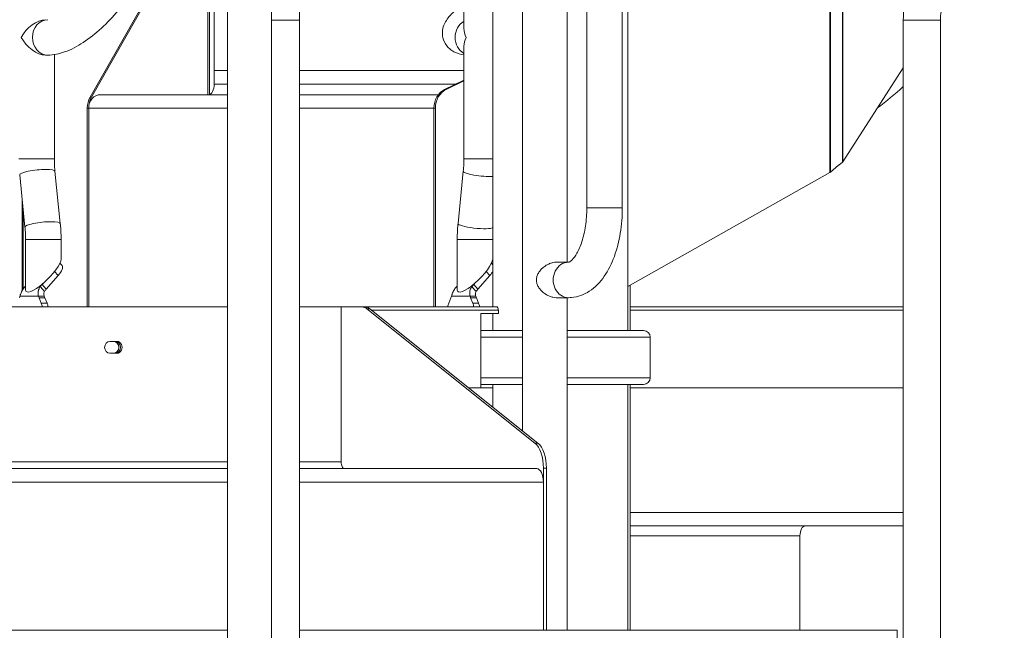
# Model space of a CAD drawing. Extents: x 71371 to 96571, y -30653 to 22807.
# Drawn here: x 78687 to 79614, y -1456 to -880 of the extents above; entities that cross this region are included whole.
import ezdxf

# ---------------------------------------------------------------- set-up
doc = ezdxf.new("R2010")
doc.units = 0
doc.header["$MEASUREMENT"] = 0
doc.header["$PDMODE"] = 1
doc.layers.get('0').update_dxf_attribs({"linetype": 'CONTINUOUS'})
doc.layers.get('DefPoints').update_dxf_attribs({"linetype": 'CONTINUOUS'})
for name, color, linetype, lineweight in [('FRAM3', 1, 'CONTINUOUS', 50), ('外形線', 7, 'CONTINUOUS', 18), ('寸法線', 3, 'CONTINUOUS', 18)]:
    doc.layers.add(name, color=color, linetype=linetype, lineweight=lineweight)
doc.styles.get("Standard").update_dxf_attribs({"font": 'TXT.SHX', "bigfont": 'bigfont.shx'})
doc.dimstyles.new('60ベース', dxfattribs={"dimscale": 60, "dimtxt": 3, "dimasz": 3, "dimexe": 0, "dimexo": 1, "dimgap": 1, "dimtad": 3, "dimdec": 1, "dimdsep": 46, "dimtxsty": 'Standard', "dimblk": 'DOTSMALL', "dimcen": 0, "dimclrd": 256, "dimclre": 256, "dimclrt": 7, "dimadec": 3, "dimazin": 2, "dimtfac": 1, "dimtdec": 1, "dimtix": 1, "dimtmove": 2, "dimatfit": 2, "dimldrblk": 'OPEN', "dimfxl": 0, "dimtolj": 1, "dimlwd": -1, "dimlwe": -1, "dimarcsym": 0})

# ---------------------------------------------------------------- blocks, each defined once
blk = doc.blocks.new('_DotSmall')
at = {"layer": 'FRAM3', "color": 0, "const_width": 0.5}
blk.add_lwpolyline([(-0.0625, 0, 1), (0.0625, 0, 1)], format="xyb", close=True, dxfattribs=at)
blk = doc.blocks.new('*D43')
at = {"layer": 'DefPoints', "color": 0, "ltscale": 5}
for p in [(78716, 2900.16), (83406.22, -1760.74), (84803.13, -1760.74)]:
    blk.add_point(p, dxfattribs=at)
at = {"layer": '寸法線', "ltscale": 5}
for p, q in [((78776, 2900.16), (84803.13, 2900.16)), ((84803.13, 2900.16), (84803.13, -1760.74)), ((83466.22, -1760.74), (84803.13, -1760.74))]:
    blk.add_line(p, q, dxfattribs=at)
at = {"layer": '寸法線', "ltscale": 5, "xscale": 180, "yscale": 180, "zscale": 180}
for p, rotation in [((84803.13, 2900.16), 90), ((84803.13, -1760.74), 270)]:
    blk.add_blockref('_DotSmall', p, dxfattribs=dict(at, rotation=rotation))
at = {"layer": '寸法線', "color": 7, "ltscale": 5, "insert": (84653.13, 569.71), "char_height": 180, "attachment_point": 5, "rotation": 90}
blk.add_mtext('\\A1;(4660)', dxfattribs=at)
blk = doc.blocks.new('_OPEN')
at = {"color": 0, "linetype": 'ByBlock'}
for p, q in [((-1, 0.1667), (0, 0)), ((0, 0), (-1, -0.1667)), ((0, 0), (-1, 0))]:
    blk.add_line(p, q, dxfattribs=at)

msp = doc.modelspace()

# ---------------------------------------------------------------- linework, layer by layer
at = {"layer": '外形線', "extrusion": (0, 1, 0)}
for p, q in [((79259.674, -1173.36), (79259.674, -363.736)), ((79221.036, -508.625), (79221.036, -1057.918)), ((79254.437, -508.625), (79254.437, -1057.918)), ((79160.489, -541.15), (79160.489, -1267.965)), ((79202.653, -541.15), (79202.653, -1109.035)), ((79105.336, -888.785), (79105.336, -727.172)), ((79461.782, -1014.757), (79461.782, -740.144)), ((79462.206, -1014.457), (79462.206, -739.845)), ((79132.674, -1151.136), (79132.674, -749.353)), ((79449.781, -1024.451), (79449.781, -749.839)), ((79450.656, -1024.058), (79450.656, -749.445)), ((78865.728, -951.046), (78865.728, -758.765)), ((78862.846, -760.833), (78753.347, -953.343)), ((78864.175, -760.833), (78754.676, -953.343)), ((78864.175, -951.111), (78864.175, -760.833)), ((78870.176, -928.367), (78870.176, -760.6)), ((78924.058, -770.916), (78924.058, -1760.736)), ((78882.783, -783.658), (78882.783, -1760.736)), ((78924.058, -880.816), (78950.466, -880.816)), ((78950.466, -1507.18), (78950.466, -880.816)), ((79553.996, -880.816), (79519.071, -880.816)), ((79519.071, -880.816), (79519.071, -1507.18)), ((79553.996, -880.816), (79553.996, -1507.18)), ((79105.336, -1011.436), (79105.336, -905.486)), ((78711.286, -913.836), (78713.477, -913.836)), ((78719.637, -1011.436), (78719.637, -913.354)), ((79462.206, -1014.457), (79519.071, -925.863)), ((78870.176, -928.367), (78882.783, -928.367)), ((78870.176, -941.078), (78870.176, -928.367)), ((78882.783, -928.367), (78870.176, -928.367)), ((78950.466, -928.367), (79105.336, -928.367)), ((79105.336, -928.367), (78950.466, -928.367)), ((78882.783, -941.078), (78870.176, -941.078)), ((79097.755, -941.078), (78950.466, -941.078)), ((79105.336, -937.359), (79087.176, -946.267)), ((79105.336, -938.011), (79088.505, -946.267)), ((78753.347, -953.343), (78754.676, -953.343)), ((78882.783, -951.111), (78762.957, -951.111)), ((79081.323, -951.111), (78950.466, -951.111)), ((79087.176, -946.267), (79088.505, -946.267)), ((78750.639, -963.8), (78751.967, -963.8)), ((78750.639, -1151.136), (78750.639, -963.8)), ((78751.967, -1151.136), (78751.967, -963.8)), ((78751.967, -1151.136), (78751.967, -963.8)), ((78882.783, -963.8), (78751.967, -963.8)), ((79077.129, -963.8), (78950.466, -963.8)), ((79077.129, -963.8), (79078.458, -963.8)), ((79077.129, -1151.136), (79077.129, -963.8)), ((79077.129, -1151.136), (79077.129, -963.8)), ((79078.458, -1151.136), (79078.458, -963.8)), ((78686.236, -1011.436), (78719.637, -1011.436)), ((79105.336, -1011.436), (79132.674, -1011.436)), ((79450.656, -1024.058), (79458.162, -1017.68)), ((79458.324, -1017.546), (79461.782, -1014.757)), ((78691.993, -1075.833), (78686.999, -1026.611)), ((78725.224, -1072.46), (78720.229, -1023.239)), ((79099.749, -1072.46), (79104.743, -1023.239)), ((79259.674, -1131.952), (79449.781, -1024.451)), ((78689.365, -1135.654), (78689.365, -1049.926)), ((78690.236, -1134.21), (78690.236, -1058.515)), ((78690.236, -1134.209), (78690.236, -1058.519)), ((79254.437, -1057.918), (79221.036, -1057.918)), ((78692.586, -1087.636), (78725.987, -1087.636)), ((78692.586, -1134.914), (78692.586, -1087.636)), ((78725.987, -1105.988), (78725.987, -1087.636)), ((79098.986, -1087.636), (79132.387, -1087.636)), ((79098.986, -1134.914), (79098.986, -1087.636)), ((79132.387, -1105.988), (79132.387, -1087.636)), ((78724.877, -1109.942), (78726.871, -1112.244)), ((79131.277, -1109.942), (79132.674, -1111.555)), ((79203.827, -1109.035), (79192.112, -1109.035)), ((78712.063, -1134.474), (78723.214, -1121.598)), ((78723.214, -1121.598), (78719.873, -1117.74)), ((79118.463, -1134.474), (79129.614, -1121.598)), ((79129.614, -1121.598), (79126.273, -1117.74)), ((78708.174, -1129.984), (78708.941, -1129.098)), ((78708.174, -1129.984), (78712.063, -1134.474)), ((79114.574, -1129.984), (79115.341, -1129.098)), ((79114.574, -1129.984), (79118.463, -1134.474)), ((79261.736, -1173.36), (79261.736, -1130.786)), ((78692.586, -1132.086), (78691.95, -1132.086)), ((78706.471, -1132.086), (78705.201, -1132.086)), ((78706.471, -1132.086), (78710.359, -1136.576)), ((79098.986, -1132.086), (79098.35, -1132.086)), ((79112.871, -1132.086), (79111.601, -1132.086)), ((79112.871, -1132.086), (79116.759, -1136.576)), ((78704.695, -1141.066), (78687.283, -1141.066)), ((78704.695, -1141.066), (78708.158, -1141.066)), ((78707.286, -1147.649), (78705.237, -1142.555)), ((78705.237, -1142.555), (78710.736, -1142.555)), ((78707.286, -1147.649), (78712.785, -1147.649)), ((78708.158, -1141.066), (78710.194, -1141.066)), ((78712.785, -1147.649), (78710.736, -1142.555)), ((79091.092, -1147.649), (79093.141, -1142.555)), ((79111.095, -1141.066), (79093.683, -1141.066)), ((79111.095, -1141.066), (79114.558, -1141.066)), ((79113.686, -1147.649), (79111.637, -1142.555)), ((79111.637, -1142.555), (79117.136, -1142.555)), ((79113.686, -1147.649), (79119.185, -1147.649)), ((79114.558, -1141.066), (79116.594, -1141.066)), ((79119.185, -1147.649), (79117.136, -1142.555)), ((79203.827, -1142.436), (79192.112, -1142.436)), ((79202.653, -1142.436), (79202.653, -1455.936)), ((78582.667, -1151.136), (78882.783, -1151.136)), ((78950.466, -1151.136), (78989.69, -1151.136)), ((79009.256, -1151.136), (78989.69, -1151.136)), ((78989.69, -1151.136), (78989.69, -1297.186)), ((79009.256, -1151.136), (79012.006, -1151.136)), ((79136.219, -1151.136), (79012.006, -1151.136)), ((79013.973, -1152.952), (79016.722, -1152.952)), ((79172.206, -1279.539), (79013.973, -1152.952)), ((79174.956, -1279.539), (79016.722, -1152.952)), ((79018.42, -1154.311), (79137.744, -1154.311)), ((79121.247, -1227.336), (79121.247, -1157.486)), ((79121.247, -1157.486), (79137.744, -1157.486)), ((79132.674, -1173.36), (79132.674, -1157.486)), ((79137.744, -1157.486), (79137.744, -1154.311)), ((79261.736, -1151.136), (79519.071, -1151.136)), ((79261.736, -1154.311), (79519.071, -1154.311)), ((79160.489, -1173.36), (79122.066, -1173.36)), ((79274.407, -1173.36), (79202.653, -1173.36)), ((78771.781, -1183.679), (78778.655, -1183.679)), ((79160.489, -1179.617), (79121.247, -1179.617)), ((79280.742, -1179.617), (79202.653, -1179.617)), ((79280.742, -1217.865), (79280.742, -1179.617)), ((78778.655, -1194.792), (78771.781, -1194.792)), ((79160.489, -1217.865), (79121.247, -1217.865)), ((79280.742, -1217.865), (79202.653, -1217.865)), ((79121.247, -1227.336), (79109.701, -1227.336)), ((79132.674, -1227.336), (79121.247, -1227.336)), ((79122.066, -1224.122), (79160.489, -1224.122)), ((79132.674, -1245.714), (79132.674, -1224.122)), ((79202.653, -1224.122), (79274.407, -1224.122)), ((79259.674, -1455.936), (79259.674, -1224.122)), ((79261.736, -1455.936), (79261.736, -1224.122)), ((79261.736, -1227.336), (79519.071, -1227.336)), ((79172.206, -1279.539), (79174.956, -1279.539)), ((78613.414, -1297.186), (78882.783, -1297.186)), ((78950.466, -1297.186), (78989.69, -1297.186)), ((78613.766, -1303.536), (78882.783, -1303.536)), ((78950.466, -1303.536), (79173.84, -1303.536)), ((79180.19, -1303.123), (79182.939, -1303.123)), ((79180.19, -1455.936), (79180.19, -1303.123)), ((79182.939, -1455.936), (79182.939, -1303.123)), ((78613.766, -1316.236), (78882.783, -1316.236)), ((78950.466, -1316.236), (79180.19, -1316.236)), ((79180.19, -1316.236), (79180.19, -1455.936)), ((79519.071, -1344.811), (79261.736, -1344.811)), ((79519.071, -1357.511), (79261.736, -1357.511)), ((79421.769, -1367.036), (79261.736, -1367.036)), ((79421.769, -1455.936), (79421.769, -1367.036)), ((78882.783, -1455.936), (78611.016, -1455.936)), ((79513.139, -1455.936), (78950.466, -1455.936)), ((79513.139, -1468.636), (79513.139, -1455.936))]:
    msp.add_line(p, q, dxfattribs=at)
at = {"layer": '外形線', "extrusion": (1.22465e-16, 0, -1)}
for centre, start, end in [((-79122.066, -1179.696), 82.572173, 90), ((-79274.407, -1179.696), 90, 179.279564), ((-79274.407, -1217.786), 180.720436, 270), ((-79122.066, -1217.786), 270, 277.427827)]:
    msp.add_arc(centre, 6.336, start, end, dxfattribs=at)
at = {"layer": '外形線', "extrusion": (1.22465e-16, -1.2326e-32, -1)}
for centre, major_axis, ratio, start_param, end_param in [((78702.936, -897.136), (14.463, 14.463), 0.5773503, 4.1887902, 5.7595865), ((79121.359, -1024.925), (-16.615, 1.686), 0.1722543, 3.9458948, 6.2831853)]:
    msp.add_ellipse(centre, major_axis=major_axis, ratio=ratio, start_param=start_param, end_param=end_param, dxfattribs=at)
at = {"layer": '外形線', "extrusion": (1.22465e-16, 0, -1)}
for centre, major_axis, ratio, start_param, end_param in [((78713.477, -897.136), (0, 16.7), 0.8660254, 3.1415927, 6.2831853), ((78865.16, -941.078), (0, 10.033), 0.5, 1.5707963, 3.1415927), ((79309.728, -636.786), (0, 390.525), 0.8660254, 2.4741481, 2.5624476), ((78762.957, -963.8), (0, 12.69), 0.8660254, -1.5707963, 0), ((78721.588, -1134.474), (14.4, 12.471), 0.3535534, 4.1681284, 4.3247923), ((78718.157, -1130.613), (0, 19.05), 0.5, 4.0348138, 4.1315532), ((78707.838, -1155.611), (0, 12.7), 0.5, 0.8932211, 1.2106904), ((79124.557, -1130.613), (0, 19.05), 0.5, 4.0348138, 4.1315532), ((78771.781, -1189.236), (0, 5.556), 0.8660254, 3.1415927, 6.2831853), ((78777.068, -1189.236), (0, 5.556), 0.8660254, 0, 3.1415927), ((79173.84, -1316.236), (0, 12.7), 0.5, 0, 1.5707963), ((79426.531, -1367.036), (0, 9.525), 0.5, -1.5707963, 0)]:
    msp.add_ellipse(centre, major_axis=major_axis, ratio=ratio, start_param=start_param, end_param=end_param, dxfattribs=at)
at = {"layer": '外形線'}
for centre, major_axis, ratio, start_param, end_param in [((79111.495, -897.136), (0, 16.7), 0.8660254, 0.4399322, 2.7016604), ((79122.036, -897.136), (14.463, -14.463), 0.5773503, 3.6651914, 4.1887902), ((79122.036, -897.136), (-14.463, -14.463), 0.5773503, -1.0471976, -0.5235988), ((78767.137, -963.8), (0, 19.05), 0.8660254, 0.9896623, 1.5707963), ((78768.465, -963.8), (0, 19.05), 0.8660254, 0.9896623, 1.5707963), ((79093.627, -963.8), (0, 19.05), 0.8660254, 0.4017249, 1.5707963), ((79094.956, -963.8), (0, 19.05), 0.8660254, 0.4017249, 1.5707963), ((78703.614, -1024.925), (16.615, 1.686), 0.1722543, 0, 3.1415927), ((78708.609, -1074.147), (16.615, 1.686), 0.1722543, 0, 3.1415927), ((78709.286, -1120.451), (16.131, 16.131), 0.2679492, 2.8797933, 6.0213859), ((79115.686, -1120.451), (16.131, 16.131), 0.2679492, 2.8797933, 6.0213859), ((79203.827, -1125.736), (0, 16.7), 0.8660254, 0, 3.1415927), ((78684.362, -1129.984), (14.4, 12.471), 0.3535534, 4.9433218, 4.9929276), ((79090.762, -1129.984), (14.4, 12.471), 0.3535534, 4.9433218, 4.9929276), ((78679.32, -1130.613), (0, 19.05), 0.5, 4.0348138, 4.1315532), ((78702.339, -1155.611), (0, 12.7), 0.5, -1.2106904, -0.8932211), ((79096.039, -1155.611), (0, 12.7), 0.5, 0.8932211, 1.2106904), ((79085.72, -1130.613), (0, 19.05), 0.5, 4.0348138, 4.1315532), ((79108.739, -1155.611), (0, 12.7), 0.5, -1.2106904, -0.8932211), ((79009.256, -1176.536), (0, 25.4), 0.5, -0.3805064, 0), ((79012.006, -1176.536), (0, 25.4), 0.5, -0.3805064, 0), ((78775.48, -1189.236), (0, 5.556), 0.8660254, 3.1415927, 6.2831853), ((78777.068, -1189.236), (0, 5.556), 0.8660254, 3.1415927, 6.2831853), ((79167.49, -1303.123), (0, 25.4), 0.5, -1.5707963, -0.3805064), ((79170.239, -1303.123), (0, 25.4), 0.5, -1.5707963, -0.3805064), ((78992.865, -1297.186), (0, 6.35), 0.5, 1.5707963, 3.1415927)]:
    msp.add_ellipse(centre, major_axis=major_axis, ratio=ratio, start_param=start_param, end_param=end_param, dxfattribs=at)
at = {"layer": '外形線', "extrusion": (1.22465e-16, -2.46519e-32, -1)}
msp.add_ellipse((78702.936, -897.136), major_axis=(-14.463, 14.463), ratio=0.5773503, start_param=-2.6179939, end_param=-1.0471976, dxfattribs=at)
at = {"layer": '外形線', "extrusion": (1.22465e-16, 3.58732e-43, -1)}
msp.add_ellipse((79461.886, -1035.213), major_axis=(0, 19.05), ratio=0.5, start_param=-0.4017249, end_param=-0.3832942, dxfattribs=at)
at = {"layer": '外形線', "extrusion": (1.22465e-16, 6.16298e-33, -1)}
msp.add_ellipse((79116.364, -1074.147), major_axis=(-16.615, 1.686), ratio=0.1722543, start_param=3.3167739, end_param=6.2831853, dxfattribs=at)
at = {"layer": '外形線', "extrusion": (1.22465e-16, 6.16298e-32, -1)}
msp.add_ellipse((78716.07, -1121.598), major_axis=(10.8, 9.353), ratio=0.3535534, start_param=0, end_param=1.1831996, dxfattribs=at)
at = {"layer": '外形線', "extrusion": (1.22465e-16, 1.2326e-32, -1)}
msp.add_ellipse((79122.47, -1121.598), major_axis=(10.8, 9.353), ratio=0.3535534, start_param=0.7403941, end_param=1.1831996, dxfattribs=at)
at = {"layer": '外形線', "extrusion": (1.22465e-16, -7.39557e-32, -1)}
msp.add_ellipse((78717.699, -1129.984), major_axis=(14.4, 12.471), ratio=0.3535534, start_param=4.1681284, end_param=4.3247923, dxfattribs=at)
at = {"layer": '外形線', "extrusion": (1.22465e-16, 7.39557e-32, -1)}
for centre in [(79124.099, -1129.984), (79127.988, -1134.474)]:
    msp.add_ellipse(centre, major_axis=(14.4, 12.471), ratio=0.3535534, start_param=4.1681284, end_param=4.3247923, dxfattribs=at)
at = {"layer": '外形線', "extrusion": (1.22465e-16, -1.02634e-48, -1)}
msp.add_ellipse((78712.658, -1130.613), major_axis=(0, 19.05), ratio=0.5, start_param=4.0348138, end_param=4.1315532, dxfattribs=at)
at = {"layer": '外形線', "extrusion": (1.22465e-16, 3.42114e-49, -1)}
msp.add_ellipse((79119.058, -1130.613), major_axis=(0, 19.05), ratio=0.5, start_param=4.0348138, end_param=4.1315532, dxfattribs=at)
at = {"layer": '外形線', "extrusion": (1.22465e-16, 6.84228e-49, -1)}
msp.add_ellipse((79114.238, -1155.611), major_axis=(0, 12.7), ratio=0.5, start_param=0.8932211, end_param=1.2106904, dxfattribs=at)
at = {"layer": '外形線', "extrusion": (1.22465e-16, 2.91704e-62, -1)}
msp.add_ellipse((78778.655, -1189.236), major_axis=(0, 5.556), ratio=0.8660254, start_param=0, end_param=3.1415927, dxfattribs=at)
at = {"layer": '外形線'}
for points, knots in [([(78950.466, -880.816), (78950.466, -873.241), (78950.157, -865.668), (78948.934, -851.124), (78948.022, -844.159), (78945.603, -831.295), (78944.113, -825.41), (78940.323, -814.771), (78938.171, -810.004), (78932.927, -803.42), (78930.986, -801.415), (78927.103, -798.756), (78925.665, -797.944), (78924.058, -797.274)], [4.712389, 4.712389, 4.712389, 4.712389, 5.0265482, 5.0265482, 5.3407075, 5.3407075, 5.6548668, 5.6548668, 5.969026, 5.969026, 6.1078203, 6.1078203, 6.1756362, 6.1756362, 6.1756362, 6.1756362]), ([(79602.04, -795.536), (79593.287, -795.536), (79584.536, -796.972), (79567.924, -802.56), (79560.065, -806.71), (79546.013, -817.28), (79539.821, -823.697), (79529.679, -838.148), (79525.73, -846.18), (79520.426, -863.081), (79519.071, -871.948), (79519.071, -880.816)], [0, 0, 0, 0, 0.3141593, 0.3141593, 0.6283185, 0.6283185, 0.9424778, 0.9424778, 1.2566371, 1.2566371, 1.5707963, 1.5707963, 1.5707963, 1.5707963]), ([(79602.04, -830.461), (79597.074, -830.461), (79592.107, -831.273), (79582.623, -834.464), (79578.106, -836.842), (79569.96, -842.97), (79566.331, -846.719), (79560.344, -855.25), (79557.988, -860.03), (79554.817, -870.132), (79554, -875.451), (79553.996, -880.786), (79553.996, -880.801), (79553.996, -880.816)], [0, 0, 0, 0, 0.3141593, 0.3141593, 0.6283185, 0.6283185, 0.9424778, 0.9424778, 1.2566371, 1.2566371, 1.5699138, 1.5699138, 1.5707963, 1.5707963, 1.5707963, 1.5707963]), ([(78713.477, -913.836), (78718.994, -913.836), (78724.228, -912.674), (78735.292, -908.729), (78741.115, -905.664), (78752.676, -898.078), (78758.401, -893.542), (78769.494, -883.342), (78774.856, -877.678), (78784.844, -865.653), (78789.467, -859.295), (78794.115, -851.912), (78794.678, -850.997), (78795.23, -850.081)], [4.712389, 4.712389, 4.712389, 4.712389, 4.9822519, 4.9822519, 5.2964112, 5.2964112, 5.6105704, 5.6105704, 5.9247297, 5.9247297, 6.238889, 6.238889, 6.2831853, 6.2831853, 6.2831853, 6.2831853]), ([(79105.336, -913.463), (79102.447, -913.083), (79099.413, -912.479), (79094.589, -909.924), (79093.268, -909.079), (79089.995, -906.288), (79088.046, -903.928), (79085.73, -898.817), (79085.162, -896.305), (79084.935, -891.476), (79085.307, -889.214), (79086.612, -884.731), (79087.666, -882.747), (79090.835, -877.82), (79093.106, -875.536), (79098.476, -870.779), (79101.697, -868.426), (79105.336, -866.056)], [1.7022498, 1.7022498, 1.7022498, 1.7022498, 1.8849556, 1.8849556, 1.9492555, 1.9492555, 2.0449148, 2.0449148, 2.1211962, 2.1211962, 2.2035542, 2.2035542, 2.314652, 2.314652, 2.5276472, 2.5276472, 2.7740872, 2.7740872, 2.7740872, 2.7740872]), ([(78720.229, -1023.239), (78720.15, -1022.466), (78720.08, -1021.689), (78719.954, -1020.128), (78719.898, -1019.344), (78719.803, -1017.771), (78719.764, -1016.983), (78719.7, -1015.402), (78719.676, -1014.609), (78719.645, -1013.023), (78719.637, -1012.229), (78719.637, -1011.436)], [2.94135516, 2.94135516, 2.94135516, 2.94135516, 2.98140266, 2.98140266, 3.02145016, 3.02145016, 3.06149765, 3.06149765, 3.10154515, 3.10154515, 3.14159265, 3.14159265, 3.14159265, 3.14159265]), ([(79104.743, -1023.239), (79104.822, -1022.466), (79104.893, -1021.689), (79105.019, -1020.128), (79105.074, -1019.344), (79105.169, -1017.771), (79105.209, -1016.983), (79105.272, -1015.402), (79105.296, -1014.609), (79105.328, -1013.023), (79105.336, -1012.229), (79105.336, -1011.436)], [6.08294781, 6.08294781, 6.08294781, 6.08294781, 6.12299531, 6.12299531, 6.16304281, 6.16304281, 6.20309031, 6.20309031, 6.24313781, 6.24313781, 6.28318531, 6.28318531, 6.28318531, 6.28318531]), ([(79221.036, -1057.918), (79221.036, -1063.648), (79220.616, -1069.378), (79219.016, -1080.14), (79217.843, -1085.179), (79215.026, -1093.886), (79213.398, -1097.598), (79210.17, -1103.293), (79208.574, -1105.364), (79205.955, -1108.006), (79204.947, -1108.614), (79203.94, -1109.067), (79203.865, -1109.035), (79203.827, -1109.035)], [3.1415927, 3.1415927, 3.1415927, 3.1415927, 3.4306665, 3.4306665, 3.7159972, 3.7159972, 3.9896197, 3.9896197, 4.2450718, 4.2450718, 4.4912055, 4.4912055, 4.712389, 4.712389, 4.712389, 4.712389]), ([(79254.437, -1057.918), (79254.437, -1065.894), (79253.809, -1073.869), (79251.313, -1089.237), (79249.447, -1096.627), (79244.467, -1110.337), (79241.362, -1116.662), (79233.67, -1127.841), (79229.063, -1132.744), (79218.515, -1139.598), (79212.75, -1141.799), (79205.735, -1142.395), (79204.781, -1142.436), (79203.827, -1142.436)], [3.1415927, 3.1415927, 3.1415927, 3.1415927, 3.4557519, 3.4557519, 3.7699112, 3.7699112, 4.0840704, 4.0840704, 4.3982297, 4.3982297, 4.6698662, 4.6698662, 4.712389, 4.712389, 4.712389, 4.712389]), ([(78725.987, -1087.636), (78725.987, -1086.619), (78725.976, -1085.602), (78725.936, -1083.57), (78725.905, -1082.554), (78725.824, -1080.526), (78725.773, -1079.512), (78725.651, -1077.49), (78725.58, -1076.48), (78725.417, -1074.466), (78725.325, -1073.462), (78725.224, -1072.46)], [0, 0, 0, 0, 0.0400475, 0.0400475, 0.080095, 0.080095, 0.1201425, 0.1201425, 0.16019, 0.16019, 0.2002375, 0.2002375, 0.2002375, 0.2002375]), ([(79098.986, -1087.636), (79098.986, -1086.619), (79098.996, -1085.602), (79099.037, -1083.57), (79099.067, -1082.554), (79099.149, -1080.526), (79099.199, -1079.512), (79099.321, -1077.49), (79099.393, -1076.48), (79099.555, -1074.466), (79099.647, -1073.462), (79099.749, -1072.46)], [3.14159265, 3.14159265, 3.14159265, 3.14159265, 3.18164015, 3.18164015, 3.22168765, 3.22168765, 3.26173515, 3.26173515, 3.30178265, 3.30178265, 3.34183015, 3.34183015, 3.34183015, 3.34183015]), ([(78692.586, -1087.636), (78692.586, -1086.842), (78692.578, -1086.048), (78692.546, -1084.462), (78692.522, -1083.67), (78692.459, -1082.089), (78692.419, -1081.3), (78692.324, -1079.727), (78692.269, -1078.944), (78692.143, -1077.383), (78692.072, -1076.606), (78691.993, -1075.833)], [0, 0, 0, 0, 0.0400475, 0.0400475, 0.080095, 0.080095, 0.1201425, 0.1201425, 0.16019, 0.16019, 0.2002375, 0.2002375, 0.2002375, 0.2002375]), ([(79132.387, -1087.636), (79132.387, -1086.842), (79132.395, -1086.048), (79132.426, -1084.462), (79132.45, -1083.67), (79132.514, -1082.089), (79132.553, -1081.3), (79132.623, -1080.139), (79132.648, -1079.765), (79132.674, -1079.391)], [3.14159265, 3.14159265, 3.14159265, 3.14159265, 3.18164015, 3.18164015, 3.22168765, 3.22168765, 3.26173515, 3.26173515, 3.28082036, 3.28082036, 3.28082036, 3.28082036]), ([(79173.541, -1125.736), (79173.541, -1124.598), (79173.72, -1123.467), (79174.388, -1121.274), (79174.876, -1120.211), (79176.075, -1118.194), (79176.787, -1117.238), (79178.35, -1115.467), (79179.202, -1114.653), (79180.924, -1113.222), (79181.858, -1112.548), (79183.831, -1111.34), (79184.87, -1110.807), (79186.977, -1109.935), (79188.046, -1109.597), (79190.135, -1109.147), (79191.155, -1109.035), (79192.112, -1109.035)], [5.3826109, 5.3826109, 5.3826109, 5.3826109, 5.7240148, 5.7240148, 6.0654186, 6.0654186, 6.4068225, 6.4068225, 6.7482264, 6.7482264, 7.0796489, 7.0796489, 7.4110714, 7.4110714, 7.7424939, 7.7424939, 8.0739163, 8.0739163, 8.0739163, 8.0739163]), ([(79192.112, -1142.436), (79191.155, -1142.436), (79190.135, -1142.325), (79188.046, -1141.875), (79186.977, -1141.536), (79184.87, -1140.665), (79183.831, -1140.131), (79181.858, -1138.923), (79180.924, -1138.249), (79179.202, -1136.819), (79178.35, -1136.004), (79176.787, -1134.233), (79176.075, -1133.277), (79174.876, -1131.26), (79174.388, -1130.198), (79173.72, -1128.005), (79173.541, -1126.874), (79173.541, -1125.736)], [-8.0739163, -8.0739163, -8.0739163, -8.0739163, -7.7424939, -7.7424939, -7.4110714, -7.4110714, -7.0796489, -7.0796489, -6.7482264, -6.7482264, -6.4068225, -6.4068225, -6.0654186, -6.0654186, -5.7240148, -5.7240148, -5.3826109, -5.3826109, -5.3826109, -5.3826109]), ([(78687.283, -1141.066), (78687.371, -1140.674), (78687.474, -1140.28), (78687.695, -1139.529), (78687.812, -1139.172), (78688.158, -1138.21), (78688.409, -1137.604), (78688.752, -1136.865), (78688.821, -1136.721), (78689.049, -1136.252), (78689.216, -1135.926), (78689.709, -1135.024), (78690.056, -1134.459), (78690.897, -1133.264), (78691.402, -1132.649), (78691.95, -1132.086)], [-1.040848, -1.040848, -1.040848, -1.040848, -0.9131825, -0.9131825, -0.7972835, -0.7972835, -0.6003761, -0.6003761, -0.5520247, -0.5520247, -0.4417781, -0.4417781, -0.2418955, -0.2418955, 0, 0, 0, 0]), ([(78706.471, -1132.086), (78706.212, -1132.426), (78705.973, -1132.786), (78705.559, -1133.5), (78705.38, -1133.852), (78704.953, -1134.823), (78704.742, -1135.461), (78704.564, -1136.264), (78704.533, -1136.42), (78704.457, -1136.876), (78704.422, -1137.178), (78704.361, -1138.019), (78704.364, -1138.565), (78704.45, -1139.762), (78704.549, -1140.416), (78704.695, -1141.066)], [-1.0480182, -1.0480182, -1.0480182, -1.0480182, -0.9010506, -0.9010506, -0.7686331, -0.7686331, -0.5460585, -0.5460585, -0.4931134, -0.4931134, -0.3926985, -0.3926985, -0.2137959, -0.2137959, 0, 0, 0, 0]), ([(78710.359, -1136.576), (78710.093, -1136.984), (78709.916, -1137.401), (78709.752, -1137.978), (78709.714, -1138.162), (78709.677, -1138.423), (78709.667, -1138.507), (78709.658, -1138.628), (78709.655, -1138.688), (78709.653, -1138.746), (78709.652, -1138.784), (78709.652, -1138.805), (78709.649, -1139.098), (78709.681, -1139.423), (78709.848, -1140.172), (78709.983, -1140.597), (78710.194, -1141.066)], [0, 0, 0, 0, 0.25, 0.25, 0.375, 0.375, 0.4375, 0.4375, 0.46875, 0.484375, 0.484375, 0.5, 0.5, 0.75, 0.75, 1, 1, 1, 1]), ([(79093.683, -1141.066), (79093.771, -1140.674), (79093.874, -1140.28), (79094.095, -1139.529), (79094.212, -1139.172), (79094.558, -1138.21), (79094.809, -1137.604), (79095.152, -1136.865), (79095.221, -1136.721), (79095.449, -1136.252), (79095.616, -1135.926), (79096.109, -1135.024), (79096.456, -1134.459), (79097.297, -1133.264), (79097.802, -1132.649), (79098.35, -1132.086)], [-1.040848, -1.040848, -1.040848, -1.040848, -0.9131825, -0.9131825, -0.7972835, -0.7972835, -0.6003761, -0.6003761, -0.5520247, -0.5520247, -0.4417781, -0.4417781, -0.2418955, -0.2418955, 0, 0, 0, 0]), ([(79112.871, -1132.086), (79112.612, -1132.426), (79112.373, -1132.786), (79111.959, -1133.5), (79111.78, -1133.852), (79111.353, -1134.823), (79111.142, -1135.461), (79110.964, -1136.264), (79110.933, -1136.42), (79110.857, -1136.876), (79110.822, -1137.178), (79110.761, -1138.019), (79110.764, -1138.565), (79110.85, -1139.762), (79110.949, -1140.416), (79111.095, -1141.066)], [-1.0480182, -1.0480182, -1.0480182, -1.0480182, -0.9010506, -0.9010506, -0.7686331, -0.7686331, -0.5460585, -0.5460585, -0.4931134, -0.4931134, -0.3926985, -0.3926985, -0.2137959, -0.2137959, 0, 0, 0, 0]), ([(79116.759, -1136.576), (79116.493, -1136.984), (79116.316, -1137.401), (79116.152, -1137.978), (79116.114, -1138.162), (79116.077, -1138.423), (79116.067, -1138.507), (79116.058, -1138.628), (79116.055, -1138.688), (79116.053, -1138.746), (79116.052, -1138.784), (79116.052, -1138.805), (79116.049, -1139.098), (79116.081, -1139.423), (79116.248, -1140.172), (79116.383, -1140.597), (79116.594, -1141.066)], [0, 0, 0, 0, 0.25, 0.25, 0.375, 0.375, 0.4375, 0.4375, 0.46875, 0.484375, 0.484375, 0.5, 0.5, 0.75, 0.75, 1, 1, 1, 1]), ([(79137.744, -1154.311), (79137.744, -1153.912), (79137.704, -1153.487), (79137.543, -1152.704), (79137.422, -1152.347), (79137.147, -1151.784), (79136.974, -1151.539), (79136.602, -1151.215), (79136.403, -1151.136), (79136.219, -1151.136)], [0.75387567, 0.75387567, 0.75387567, 0.75387567, 0.80096216, 0.80096216, 0.84804865, 0.84804865, 0.89515488, 0.89515488, 0.94226112, 0.94226112, 0.94226112, 0.94226112])]:
    msp.add_open_spline(points, degree=3, knots=knots, dxfattribs=at)
for points in [[(79461.782, -1014.757), (79461.967, -1014.657), (79462.11, -1014.557), (79462.206, -1014.457)], [(79449.781, -1024.451), (79450.128, -1024.32), (79450.425, -1024.189), (79450.656, -1024.058)]]:
    msp.add_open_spline(points, degree=3, dxfattribs=at)

# ---------------------------------------------------------------- dimensions: what is measured, and where the dimension line sits
at = {"layer": '寸法線', "ltscale": 5}
dim = msp.add_linear_dim(base=(84803.135, -1760.736), p1=(78716.003, 2900.164), p2=(83406.221, -1760.736), angle=90, text='(4660)', dimstyle='60ベース', dxfattribs=at)
dim.commit()
dim.dimension.update_dxf_attribs({"geometry": '*D43', "text_midpoint": (84653.135, 569.714)})

doc.saveas('drawing.dxf')
